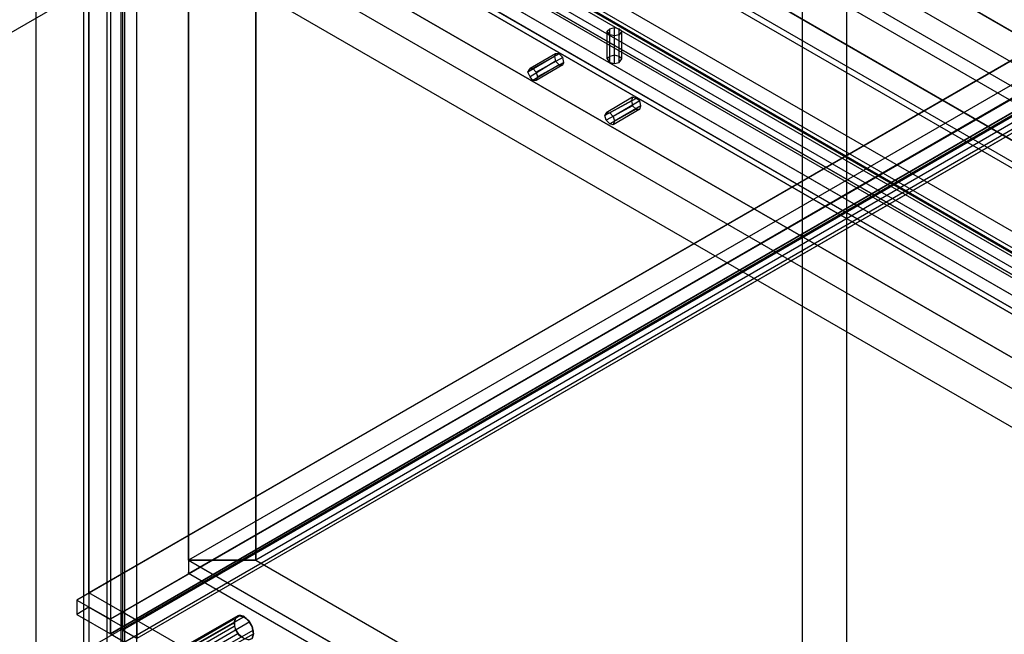
# Model space of a CAD drawing. Extents: x -138 to 788, y 15 to 1082.
# Drawn here: x 624 to 641, y 543 to 554 of the extents above; entities that cross this region are included whole.
import ezdxf

# ---------------------------------------------------------------- set-up
doc = ezdxf.new("R2010")
doc.units = 0
doc.layers.add('EBENE_1', color=160, linetype='Continuous')

msp = doc.modelspace()

# ---------------------------------------------------------------- linework, layer by layer
at = {"layer": 'EBENE_1', "color": 251}
for p, q in [((625.37, 542.78), (625.37, 571.439)), ((625.391, 543.817), (642.621, 553.765)), ((642.875, 553.617), (625.645, 543.669)), ((625.391, 543.499), (642.621, 553.447)), ((642.875, 553.299), (625.645, 543.351)), ((626.555, 544.727), (626.555, 544.748)), ((626.555, 544.727), (626.555, 544.748)), ((626.555, 544.727), (626.555, 544.748)), ((627.741, 544.727), (626.555, 544.727)), ((627.741, 544.727), (627.741, 544.748)), ((627.741, 544.727), (627.741, 544.748)), ((626.555, 544.494), (626.555, 544.515)), ((624.798, 544.155), (624.798, 544.177)), ((624.798, 544.155), (624.798, 544.176)), ((625.391, 543.817), (625.391, 543.838)), ((625.391, 543.817), (625.391, 543.838)), ((627.423, 543.753), (626.174, 543.033)), ((627.529, 543.732), (626.259, 543.012)), ((627.529, 543.732), (627.529, 543.753)), ((625.645, 543.669), (625.645, 543.69)), ((627.36, 543.69), (626.111, 542.97)), ((627.36, 543.563), (626.111, 542.843)), ((627.635, 543.647), (626.365, 542.907)), ((625.179, 543.436), (625.179, 543.457)), ((625.391, 543.499), (625.391, 543.52)), ((627.423, 543.436), (626.174, 542.716)), ((627.698, 543.499), (626.428, 542.779))]:
    msp.add_line(p, q, dxfattribs=at)
at = {"layer": 'EBENE_1', "color": 7}
for p, q in [((625.179, 571.037), (625.179, 543.436)), ((642.832, 553.638), (625.179, 543.436)), ((624.587, 543.774), (625.179, 543.436)), ((624.587, 543.774), (625.179, 543.436)), ((626.259, 543.012), (627.529, 543.732)), ((626.089, 542.907), (627.36, 543.626))]:
    msp.add_line(p, q, dxfattribs=at)
at = {"layer": 'EBENE_1', "color": 3}
for p, q in [((624.587, 544.028), (625.179, 543.69)), ((624.798, 543.901), (625.391, 543.563)), ((625.391, 543.817), (625.391, 543.499)), ((625.179, 543.436), (625.179, 543.69)), ((625.179, 543.436), (625.391, 543.562))]:
    msp.add_line(p, q, dxfattribs=at)
at = {"layer": 'EBENE_1', "color": 251}
for points in [[(624.798, 544.155), (624.798, 571.249), (642.049, 581.197), (642.049, 554.104)], [(623.867, 571.884), (623.867, 542.737), (648.188, 528.704), (648.188, 557.85)], [(625.391, 571.736), (625.391, 543.076), (625.645, 542.928), (625.645, 571.587)], [(642.451, 553.913), (626.555, 544.727), (626.555, 555.437), (642.451, 564.623)], [(626.555, 557.765), (649.69, 544.409), (649.69, 547.817), (626.555, 561.173)], [(626.555, 544.727), (649.69, 531.371), (649.69, 542.081), (626.555, 555.437)], [(649.034, 529.191), (624.799, 543.182), (642.049, 553.13), (666.264, 539.139)], [(627.36, 543.626), (627.381, 543.711), (627.444, 543.753), (627.529, 543.732), (627.614, 543.669), (627.677, 543.563), (627.698, 543.436), (627.677, 543.351), (627.614, 543.33), (627.529, 543.351), (627.444, 543.415), (627.381, 543.52)]]:
    msp.add_lwpolyline(points, close=True, dxfattribs=at)
for points in [[(657.522, 449.794), (657.522, 562.951), (658.326, 563.417), (658.326, 450.239), (638.134, 461.901), (638.134, 575.08), (658.326, 563.417)], [(637.35, 574.614), (637.35, 461.436), (638.134, 461.902)], [(624.714, 543.224), (624.714, 572.371), (623.867, 571.884)], [(625.116, 571.587), (625.116, 542.928), (625.391, 543.076)], [(625.179, 571.037), (625.179, 543.436), (625.434, 543.287), (625.434, 570.889)], [(625.391, 570.91), (625.391, 543.817), (624.798, 544.155)], [(649.902, 544.282), (665.798, 553.468), (665.798, 553.236), (649.902, 544.049), (626.555, 557.533), (642.451, 566.698), (665.798, 553.236)], [(649.69, 547.817), (650.283, 548.156), (627.741, 561.173), (627.741, 557.765)], [(737.913, 504.933), (737.913, 496.192), (628.566, 559.332)], [(628.481, 559.268), (630.513, 558.104), (551.075, 512.257), (549.064, 513.421), (548.979, 513.379), (548.895, 513.421)], [(735.817, 496.932), (735.902, 496.975), (629.074, 558.654)], [(735.817, 494.985), (735.817, 496.932), (628.989, 558.591)], [(626.555, 557.765), (627.741, 557.765), (650.283, 544.748), (650.283, 548.156)], [(626.555, 557.765), (649.902, 544.282), (649.902, 544.049)], [(735.902, 495.133), (737.828, 496.234), (631, 557.914)], [(735.902, 496.975), (735.902, 495.133), (629.074, 556.792)], [(737.913, 496.192), (735.817, 494.985), (628.989, 556.665)], [(642.451, 553.913), (642.451, 553.236), (627.741, 544.727), (627.741, 555.437)], [(649.69, 542.081), (650.283, 542.42), (627.741, 555.437), (627.741, 544.727)], [(642.049, 554.104), (624.798, 544.155), (624.798, 543.182)], [(642.049, 554.104), (642.621, 553.765), (625.391, 543.817)], [(642.451, 553.913), (626.555, 544.727), (626.555, 544.494)], [(625.179, 543.436), (642.832, 553.638), (643.087, 553.49), (625.434, 543.287)], [(649.902, 531.244), (665.798, 540.43), (665.798, 540.197), (649.902, 531.011), (626.555, 544.494), (642.451, 553.659), (665.798, 540.197)], [(626.555, 544.727), (627.741, 544.727), (650.283, 531.709), (650.283, 542.42)], [(626.555, 544.727), (649.902, 531.243), (649.902, 531.011)], [(625.391, 543.499), (625.391, 543.817), (624.799, 544.155)], [(649.034, 529.191), (649.034, 530.164), (625.645, 543.669), (625.645, 543.351), (625.391, 543.499)]]:
    msp.add_lwpolyline(points, dxfattribs=at)
at = {"layer": 'EBENE_1', "color": 7}
for points in [[(625.391, 543.076), (625.645, 542.928), (625.645, 571.587), (625.391, 571.735)], [(632.82, 561.703), (632.82, 558.782), (654.686, 546.166), (654.686, 549.087)], [(625.645, 543.668), (625.391, 543.817), (642.621, 553.765), (642.875, 553.617)]]:
    msp.add_lwpolyline(points, close=True, dxfattribs=at)
for points in [[(624.798, 571.503), (624.798, 543.901), (624.587, 543.774)], [(649.034, 550.865), (630.09, 561.808), (630.09, 560.348), (649.034, 549.426), (630.09, 560.348)], [(651.32, 547.14), (629.455, 559.755), (629.455, 556.856)], [(629.222, 559.628), (628.968, 559.48), (631.233, 558.168), (628.968, 556.855), (629.222, 556.707), (629.455, 556.855), (651.32, 544.219), (654.686, 546.166)], [(630.768, 556.453), (649.69, 545.531), (649.69, 544.071)], [(649.034, 545.15), (630.09, 556.072), (630.09, 554.612), (649.034, 543.69), (630.09, 554.612)], [(630.09, 556.072), (649.034, 545.15), (649.69, 545.531)], [(631.699, 555.628), (650.622, 544.706), (650.622, 544.6)], [(631.699, 555.543), (650.622, 544.6), (649.69, 544.071)], [(649.69, 544.176), (630.768, 555.098), (630.768, 554.993), (649.69, 544.071), (630.768, 554.993)], [(630.768, 555.098), (649.69, 544.176), (650.622, 544.706)], [(630.768, 554.993), (649.69, 544.071), (649.034, 543.69)], [(642.261, 554.231), (624.587, 544.028), (624.587, 543.774)]]:
    msp.add_lwpolyline(points, dxfattribs=at)
at = {"layer": 'EBENE_1', "color": 3}
for points in [[(624.798, 571.503), (625.391, 571.143), (625.391, 543.563)], [(625.116, 542.928), (625.37, 542.779), (625.37, 571.439), (625.116, 571.587), (625.116, 542.928), (625.391, 543.076)], [(642.261, 554.231), (642.832, 553.892), (625.179, 543.69)], [(633.964, 553.596), (633.921, 553.553), (633.921, 554.04), (633.964, 554.082)], [(633.921, 553.553), (633.964, 553.49), (633.964, 553.977), (633.921, 554.04)], [(634.048, 553.617), (633.964, 553.596), (633.964, 554.082), (634.048, 554.104)], [(633.964, 553.49), (634.048, 553.468), (634.048, 553.955), (633.964, 553.977)], [(634.133, 553.596), (634.048, 553.617), (634.048, 554.104), (634.133, 554.082)], [(634.048, 553.468), (634.133, 553.49), (634.133, 553.976), (634.048, 553.955)], [(634.175, 553.553), (634.133, 553.596), (634.133, 554.082), (634.175, 554.04)], [(634.133, 553.49), (634.175, 553.553), (634.175, 554.04), (634.133, 553.977)], [(633.011, 553.638), (632.99, 553.596), (632.524, 553.32), (632.567, 553.384)], [(633.074, 553.638), (633.011, 553.638), (632.567, 553.384), (632.609, 553.384)], [(633.138, 553.574), (633.074, 553.638), (632.609, 553.384), (632.672, 553.32)], [(625.645, 543.351), (625.391, 543.499), (642.621, 553.447), (642.875, 553.299), (625.645, 543.351), (625.645, 543.668)], [(632.99, 553.596), (633.011, 553.511), (632.567, 553.236), (632.524, 553.32)], [(633.011, 553.511), (633.074, 553.447), (632.609, 553.172), (632.567, 553.236)], [(633.074, 553.447), (633.138, 553.447), (632.672, 553.172), (632.609, 553.172)], [(633.159, 553.49), (633.138, 553.574), (632.672, 553.32), (632.694, 553.236)], [(633.138, 553.447), (633.159, 553.49), (632.694, 553.236), (632.672, 553.172)], [(634.366, 552.876), (634.345, 552.812), (633.879, 552.558), (633.9, 552.601)], [(634.345, 552.812), (634.366, 552.728), (633.9, 552.474), (633.879, 552.558)], [(634.429, 552.855), (634.366, 552.876), (633.9, 552.601), (633.964, 552.601)], [(634.493, 552.812), (634.429, 552.855), (633.964, 552.601), (634.027, 552.537)], [(634.514, 552.728), (634.493, 552.812), (634.027, 552.537), (634.048, 552.453)], [(634.366, 552.728), (634.429, 552.664), (633.964, 552.41), (633.9, 552.474)], [(634.429, 552.664), (634.493, 552.664), (634.027, 552.389), (633.964, 552.41)], [(634.493, 552.664), (634.514, 552.728), (634.048, 552.453), (634.027, 552.389)]]:
    msp.add_lwpolyline(points, dxfattribs=at)
at = {"layer": 'EBENE_1', "color": 251}
for points, knots in [([(573.237, 514.988), (573.237, 514.988), (571.966, 514.268), (571.966, 514.268), (571.966, 514.268), (571.966, 618.069), (571.966, 618.069), (571.993, 619.151), (572.698, 620.446), (573.66, 620.969), (573.66, 620.969), (647.447, 663.578), (647.447, 663.578), (647.447, 663.578), (647.447, 662.138), (647.447, 662.138)], [0, 0, 0, 0, 1, 1, 1, 2, 2, 2, 3, 3, 3, 4, 4, 4, 5, 5, 5, 5]), ([(574.485, 512.807), (574.485, 512.807), (575.755, 513.527), (575.755, 513.527), (575.755, 513.527), (575.755, 617.329), (575.755, 617.329), (575.781, 617.656), (575.911, 617.882), (576.179, 618.069), (576.179, 618.069), (649.987, 660.678), (649.987, 660.678), (649.987, 660.678), (649.987, 662.138), (649.987, 662.138)], [0, 0, 0, 0, 1, 1, 1, 2, 2, 2, 3, 3, 3, 4, 4, 4, 5, 5, 5, 5]), ([(652.738, 571.1), (652.738, 571.1), (650.156, 570.19), (650.156, 570.19), (634.163, 564.386), (618.461, 556.213), (605.875, 544.621), (605.875, 544.621), (604.309, 543.139), (604.309, 543.139)], [0, 0, 0, 0, 1, 1, 1, 2, 2, 2, 3, 3, 3, 3]), ([(604.309, 541.848), (604.309, 541.848), (605.875, 543.33), (605.875, 543.33), (618.455, 554.905), (634.175, 563.102), (650.156, 568.899), (650.156, 568.899), (652.738, 569.809), (652.738, 569.809)], [0, 0, 0, 0, 1, 1, 1, 2, 2, 2, 3, 3, 3, 3])]:
    msp.add_open_spline(points, degree=3, knots=knots, dxfattribs=at)
at = {"layer": 'EBENE_1', "color": 7}
msp.add_open_spline([(626.428, 542.716), (626.428, 542.716), (627.698, 543.436), (627.698, 543.436), (627.698, 543.436), (627.677, 543.563), (627.677, 543.563), (627.363, 544.086), (627.189, 543.397), (627.614, 543.33), (627.614, 543.33), (627.677, 543.351), (627.677, 543.351), (627.677, 543.351), (627.698, 543.436), (627.698, 543.436)], degree=3, knots=[0, 0, 0, 0, 1, 1, 1, 2, 2, 2, 3, 3, 3, 4, 4, 4, 5, 5, 5, 5], dxfattribs=at)

doc.saveas('drawing.dxf')
